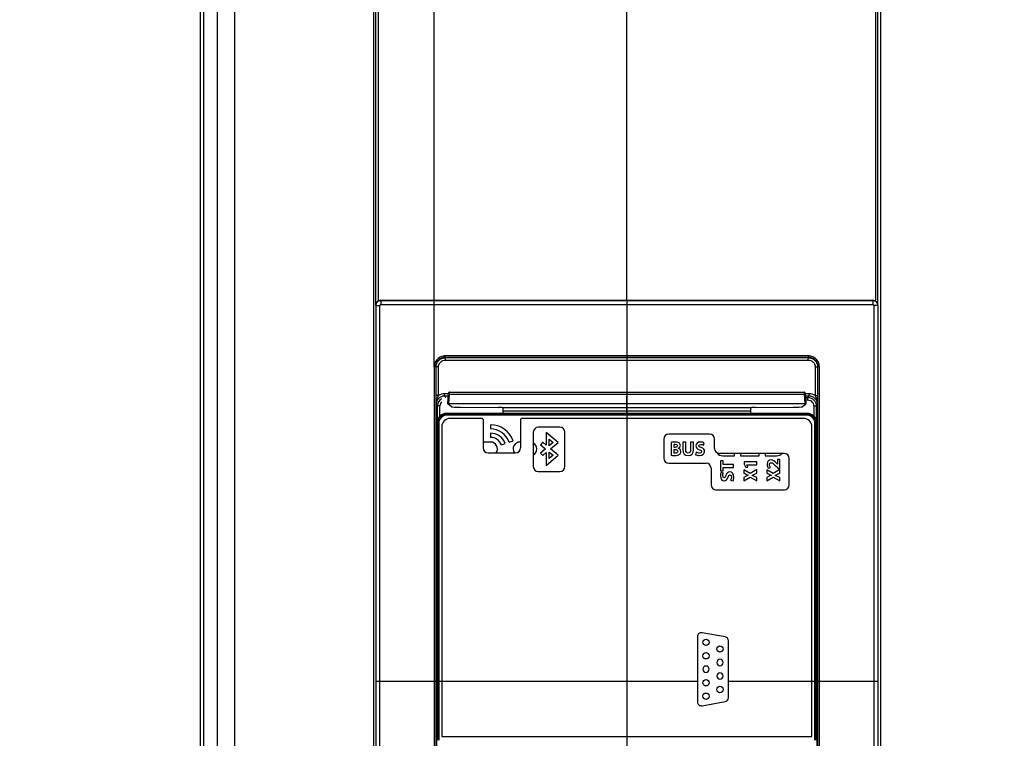
# Paper-space layout '178R0020_1_1' of a CAD drawing. Units: millimetres. Extents: x 0 to 420, y 0 to 297.
# Drawn here: x 57 to 67, y 176 to 183 of the extents above; entities that cross this region are included whole.
import ezdxf

# ---------------------------------------------------------------- set-up
doc = ezdxf.new("R2010")
doc.units = ezdxf.units.MM
doc.header["$LTSCALE"] = 23.1
doc.linetypes.add('CENTER', pattern=[0.6, 0.375, -0.075, 0.075, -0.075])
doc.layers.get('0').update_dxf_attribs({"linetype": 'CONTINUOUS'})
for name, color, linetype in [('CENTERLINES', 7, 'CONTINUOUS'), ('CURVES', 7, 'CONTINUOUS'), ('DATUM', 7, 'CONTINUOUS'), ('NOTES', 7, 'CONTINUOUS')]:
    doc.layers.add(name, color=color, linetype=linetype)
doc.styles.get("Standard").update_dxf_attribs({"font": 'txt', "width": 0.8})
doc.dimstyles.new('DIMSTYLE_7', dxfattribs={"dimtxt": 2.6, "dimasz": 3.5, "dimexe": 1, "dimexo": 0, "dimgap": 0.65, "dimtad": 1, "dimdec": 0, "dimlfac": 20, "dimdsep": 46, "dimtxsty": 'STANDARD', "dimblk": '_FILLED', "dimblk1": '_FILLED', "dimblk2": '_FILLED', "dimcen": 0.09, "dimadec": 1, "dimazin": 2, "dimtp": 0.1, "dimtm": 0.1, "dimtfac": 1, "dimtdec": 0, "dimtofl": 0, "dimtmove": 0, "dimatfit": 3, "dimldrblk": '_FILLED', "dimfxl": 1, "dimtolj": 1, "dimarcsym": 0})
doc.dimstyles.get("Standard").update_dxf_attribs({"dimtxt": 2.6, "dimasz": 3.5, "dimexe": 1, "dimexo": 0, "dimtad": 1, "dimdec": 1, "dimdsep": 46, "dimtxsty": 'STANDARD', "dimblk": '_FILLED', "dimblk1": '_FILLED', "dimblk2": '_FILLED', "dimcen": 0.09, "dimadec": 1, "dimazin": 2, "dimtol": 1, "dimtp": 0.1, "dimtm": 0.1, "dimtfac": 1, "dimtdec": 1, "dimtofl": 0, "dimtmove": 0, "dimatfit": 3, "dimldrblk": '_FILLED', "dimfxl": 1, "dimtolj": 1, "dimarcsym": 0})

# ---------------------------------------------------------------- blocks, each defined once
blk = doc.blocks.new('_FILLED')
at = {"color": 0, "linetype": 'BYBLOCK'}
blk.add_solid([(0, 0), (-1, 0.1429), (-1, -0.1429)], dxfattribs=at)
blk = doc.blocks.new('*D13')
at = {"color": 2, "linetype": 'CONTINUOUS'}
for p, q in [((58.984, 195.778), (58.984, 207.416)), ((61.363, 179.805), (61.363, 207.416)), ((58.984, 206.416), (39.124, 206.416)), ((39.124, 206.416), (60.173, 206.416)), ((66.363, 206.416), (60.173, 206.416)), ((61.363, 206.416), (66.363, 206.416))]:
    blk.add_line(p, q, dxfattribs=at)
at = {"color": 2, "linetype": 'CONTINUOUS', "xscale": 3.5, "yscale": 3.5, "zscale": 3.5}
blk.add_blockref('_FILLED', (58.984, 206.416), dxfattribs=at)
at = {"color": 2, "linetype": 'CONTINUOUS', "xscale": 3.5, "yscale": 3.5, "zscale": 3.5, "rotation": 180}
blk.add_blockref('_FILLED', (61.363, 206.416), dxfattribs=at)
at = {"color": 2, "linetype": 'CONTINUOUS', "insert": (43.284, 209.666), "char_height": 2.6, "width": 10.4, "attachment_point": 3, "line_spacing_factor": 0.9}
blk.add_mtext('48\\P[1.9]', dxfattribs=at)
blk = doc.blocks.new('*D14')
at = {"color": 2, "linetype": 'CONTINUOUS'}
for p, q in [((58.984, 195.778), (58.984, 219.044)), ((63.319, 180.48), (63.319, 219.044)), ((58.984, 218.044), (34.26, 218.044)), ((34.26, 218.044), (61.151, 218.044)), ((68.319, 218.044), (61.151, 218.044)), ((63.319, 218.044), (68.319, 218.044))]:
    blk.add_line(p, q, dxfattribs=at)
at = {"color": 2, "linetype": 'CONTINUOUS', "xscale": 3.5, "yscale": 3.5, "zscale": 3.5}
blk.add_blockref('_FILLED', (58.984, 218.044), dxfattribs=at)
at = {"color": 2, "linetype": 'CONTINUOUS', "xscale": 3.5, "yscale": 3.5, "zscale": 3.5, "rotation": 180}
blk.add_blockref('_FILLED', (63.319, 218.044), dxfattribs=at)
at = {"color": 2, "linetype": 'CONTINUOUS', "insert": (38.42, 221.294), "char_height": 2.6, "width": 10.4, "attachment_point": 3, "line_spacing_factor": 0.9}
blk.add_mtext('87\\P[3.4]', dxfattribs=at)
blk = doc.blocks.new('*D15')
at = {"color": 2, "linetype": 'CONTINUOUS'}
for p, q in [((59.019, 195.74), (59.019, 229.03)), ((78.78, 141.274), (78.78, 229.03)), ((59.019, 228.03), (68.899, 228.03)), ((78.78, 228.03), (68.899, 228.03))]:
    blk.add_line(p, q, dxfattribs=at)
at = {"color": 2, "linetype": 'CONTINUOUS', "xscale": 3.5, "yscale": 3.5, "zscale": 3.5, "rotation": 180}
blk.add_blockref('_FILLED', (59.019, 228.03), dxfattribs=at)
at = {"color": 2, "linetype": 'CONTINUOUS', "xscale": 3.5, "yscale": 3.5, "zscale": 3.5}
blk.add_blockref('_FILLED', (78.78, 228.03), dxfattribs=at)
at = {"color": 2, "linetype": 'CONTINUOUS', "insert": (66.743, 231.28), "char_height": 2.6, "width": 12.48, "attachment_point": 2, "line_spacing_factor": 0.9}
blk.add_mtext('395\\P[15.6]', dxfattribs=at)

psp = doc.layouts.new('178R0020_1_1')

# ---------------------------------------------------------------- linework, layer by layer
at = {"color": 7, "linetype": 'CONTINUOUS'}
for p, q in [((58.984, 195.7779), (58.984, 105.7779)), ((60.7687, 180.4304), (60.7687, 172.9304)), ((60.8187, 180.4804), (65.8188, 180.4804)), ((65.8687, 180.4304), (65.8687, 172.9304)), ((61.5005, 179.4274), (61.5063, 179.5281)), ((61.5176, 179.547), (65.1198, 179.547)), ((65.1312, 179.5281), (65.1369, 179.4274)), ((61.5005, 179.4274), (61.5006, 179.4274)), ((61.5391, 179.3994), (61.5006, 179.4274)), ((65.1269, 179.428), (61.5105, 179.428)), ((65.0984, 179.3994), (65.1369, 179.4274)), ((65.1369, 179.4274), (65.1369, 179.4274)), ((65.1522, 179.3314), (61.4852, 179.3314)), ((61.6296, 179.3939), (62.012, 179.3918)), ((62.0601, 179.3872), (62.0575, 179.389)), ((64.5773, 179.3872), (64.58, 179.389)), ((64.6254, 179.3918), (65.0079, 179.3939)), ((61.3903, 173.5979), (61.3903, 179.2367)), ((61.8487, 179.2804), (61.5237, 179.2804)), ((61.8587, 179.2704), (61.8587, 178.9804)), ((62.2387, 179.2704), (62.2387, 178.9804)), ((65.1137, 179.2804), (62.2487, 179.2804)), ((65.2472, 179.2367), (65.2472, 173.5979)), ((61.4387, 179.1954), (61.4387, 176.0504)), ((61.9337, 179.2154), (61.9337, 179.1729)), ((61.9337, 179.1304), (61.9337, 179.0879)), ((62.3687, 179.1404), (62.3687, 178.7904)), ((62.6387, 179.1904), (62.4187, 179.1904)), ((62.4987, 179.1383), (62.4987, 179.0084)), ((62.6214, 179.0353), (62.4987, 179.1383)), ((62.6887, 178.7904), (62.6887, 179.1404)), ((65.1987, 176.0504), (65.1987, 179.1954)), ((61.9337, 179.0404), (61.8587, 179.0404)), ((62.124, 179.0397), (62.1639, 179.0542)), ((62.2387, 179.0404), (62.2337, 179.0404)), ((62.4642, 179.0374), (62.4433, 179.0125)), ((62.4987, 179.0084), (62.4642, 179.0374)), ((62.5312, 179.0021), (62.5312, 179.0686)), ((62.5312, 179.0686), (62.5708, 179.0353)), ((62.5708, 179.0353), (62.5312, 179.0021)), ((62.544, 178.9704), (62.6214, 179.0353)), ((63.6937, 179.0704), (63.6937, 178.8754)), ((64.1587, 179.1204), (63.7437, 179.1204)), ((63.7687, 179.0364), (63.7687, 178.906)), ((63.8879, 179.0384), (63.8879, 178.9642)), ((63.9179, 179.0384), (63.8879, 179.0384)), ((63.9179, 178.962), (63.9179, 179.0384)), ((63.9664, 179.0384), (63.9664, 178.962)), ((63.9964, 179.0384), (63.9664, 179.0384)), ((63.9964, 178.9638), (63.9964, 179.0384)), ((64.0965, 179.0096), (64.1032, 179.0337)), ((64.2087, 178.9754), (64.2087, 179.0704)), ((61.9087, 178.9304), (62.1887, 178.9304)), ((62.0441, 179.0106), (62.0841, 179.0251)), ((62.4433, 179.0125), (62.4934, 178.9704)), ((62.4934, 178.9704), (62.4433, 178.9283)), ((62.4433, 178.9283), (62.4642, 178.9034)), ((62.4642, 178.9034), (62.4987, 178.9324)), ((62.4987, 178.9324), (62.4987, 178.8025)), ((62.5312, 178.8722), (62.5312, 178.9387)), ((62.5312, 178.9387), (62.5708, 178.9055)), ((62.6214, 178.9055), (62.544, 178.9704)), ((63.7985, 178.9857), (63.7985, 179.0165)), ((63.8084, 178.9857), (63.7985, 178.9857)), ((63.7985, 178.9267), (63.7985, 178.9642)), ((63.7985, 178.9642), (63.8088, 178.9642)), ((64.0235, 178.9364), (64.0174, 178.9117)), ((62.4987, 178.8025), (62.6214, 178.9055)), ((62.5708, 178.9055), (62.5312, 178.8722)), ((64.9187, 178.9254), (64.2587, 178.9254)), ((64.2707, 178.8492), (64.2707, 178.747)), ((64.296, 178.8492), (64.2707, 178.8492)), ((64.2937, 178.9004), (64.4137, 178.9004)), ((64.296, 178.8129), (64.296, 178.8492)), ((64.4137, 178.9004), (64.4137, 178.9254)), ((64.4737, 178.9254), (64.4737, 178.9004)), ((64.4737, 178.9004), (64.6637, 178.9004)), ((64.5105, 178.8388), (64.5105, 178.8141)), ((64.6387, 178.8388), (64.5105, 178.8388)), ((64.6387, 178.8098), (64.6387, 178.8388)), ((64.6637, 178.9004), (64.6637, 178.9254)), ((64.7237, 178.9254), (64.7237, 178.9004)), ((64.7237, 178.9004), (64.8437, 178.9004)), ((64.8491, 178.8627), (64.8491, 178.8141)), ((64.8737, 178.8627), (64.8491, 178.8627)), ((64.8737, 178.7717), (64.8737, 178.8627)), ((64.9687, 178.6054), (64.9687, 178.8754)), ((62.4187, 178.7404), (62.6387, 178.7404)), ((63.7437, 178.8254), (64.1237, 178.8254)), ((64.1737, 178.7754), (64.1737, 178.6054)), ((64.2707, 178.747), (64.296, 178.747)), ((64.2995, 178.7245), (64.2755, 178.7312)), ((64.4037, 178.8129), (64.296, 178.8129)), ((64.296, 178.747), (64.296, 178.7829)), ((64.296, 178.7829), (64.4037, 178.7829)), ((64.4037, 178.7829), (64.4037, 178.8129)), ((64.5057, 178.7581), (64.5057, 178.7237)), ((64.5706, 178.7206), (64.5057, 178.7581)), ((64.5105, 178.8141), (64.5262, 178.78)), ((64.5262, 178.78), (64.5487, 178.7849)), ((64.5371, 178.8094), (64.6387, 178.8098)), ((64.5487, 178.7849), (64.5371, 178.8094)), ((64.6387, 178.7601), (64.5706, 178.7206)), ((64.6387, 178.7253), (64.6387, 178.7601)), ((64.7407, 178.7581), (64.7407, 178.7237)), ((64.8056, 178.7206), (64.7407, 178.7581)), ((64.7565, 178.7733), (64.7778, 178.7818)), ((64.8737, 178.7601), (64.8056, 178.7206)), ((64.8491, 178.8141), (64.8388, 178.826)), ((64.8408, 178.7881), (64.8556, 178.7717)), ((64.8556, 178.7717), (64.8737, 178.7717)), ((64.8737, 178.7253), (64.8737, 178.7601)), ((64.3727, 178.6515), (64.3974, 178.6454)), ((64.5057, 178.7237), (64.53, 178.7125)), ((64.53, 178.693), (64.5057, 178.6813)), ((64.5057, 178.6468), (64.5714, 178.6839)), ((64.5057, 178.6813), (64.5057, 178.6468)), ((64.5521, 178.7034), (64.53, 178.693)), ((64.5714, 178.6839), (64.6387, 178.6454)), ((64.6147, 178.7133), (64.6387, 178.7253)), ((64.6387, 178.6797), (64.6147, 178.6906)), ((64.6387, 178.6454), (64.6387, 178.6797)), ((64.7407, 178.7237), (64.765, 178.7125)), ((64.765, 178.693), (64.7407, 178.6813)), ((64.7407, 178.6468), (64.8064, 178.6839)), ((64.7407, 178.6813), (64.7407, 178.6468)), ((64.7871, 178.7034), (64.765, 178.693)), ((64.8064, 178.6839), (64.8737, 178.6454)), ((64.8497, 178.7133), (64.8737, 178.7253)), ((64.8737, 178.6797), (64.8497, 178.6906)), ((64.8737, 178.6454), (64.8737, 178.6797)), ((64.2237, 178.5554), (64.9187, 178.5554)), ((64.0363, 177.0632), (64.0363, 176.4007)), ((64.3183, 177.0611), (64.0833, 177.1026)), ((64.3513, 176.4422), (64.3513, 177.0217)), ((64.0833, 176.3613), (64.3183, 176.4028)), ((61.4387, 176.0504), (65.1987, 176.0504))]:
    psp.add_line(p, q, dxfattribs=at)
at = {"color": 9, "linetype": 'CONTINUOUS'}
for p, q in [((60.7709, 180.4283), (60.7687, 180.4304)), ((60.7709, 172.9325), (60.7709, 180.4283)), ((60.7709, 180.4283), (60.8108, 180.4283)), ((60.8108, 172.9325), (60.8108, 180.4283)), ((60.8208, 180.4783), (60.8187, 180.4804)), ((60.8208, 180.4783), (60.8208, 180.4383)), ((60.8208, 180.4783), (65.8166, 180.4783)), ((60.8208, 180.4383), (65.8166, 180.4383)), ((65.8188, 180.4804), (65.8166, 180.4783)), ((65.8166, 180.4783), (65.8166, 180.4383)), ((65.8266, 180.4283), (65.8266, 172.9325)), ((65.8666, 180.4283), (65.8266, 180.4283)), ((65.8687, 180.4304), (65.8666, 180.4283)), ((65.8666, 180.4283), (65.8666, 172.9325)), ((61.4729, 179.9004), (61.4729, 179.9154)), ((65.1646, 179.9154), (61.4729, 179.9154)), ((61.4729, 179.9004), (61.4757, 179.8976)), ((65.1646, 179.9004), (61.4729, 179.9004)), ((61.4757, 179.8726), (61.4757, 179.8976)), ((61.4757, 179.8976), (65.1618, 179.8976)), ((61.4757, 179.8726), (65.1618, 179.8726)), ((65.1618, 179.8976), (65.1646, 179.9004)), ((65.1618, 179.8726), (65.1618, 179.8976)), ((65.1646, 179.9004), (65.1646, 179.9154)), ((61.3629, 179.8054), (61.3629, 173.5726)), ((61.3779, 179.8054), (61.3629, 179.8054)), ((61.3779, 179.8054), (61.3779, 173.5726)), ((61.3779, 179.8054), (61.3807, 179.8027)), ((61.3807, 179.5127), (61.3807, 179.8027)), ((61.4057, 179.8027), (61.3807, 179.8027)), ((61.4057, 179.5127), (61.4057, 179.8027)), ((65.2318, 179.8027), (65.2318, 179.5127)), ((65.2318, 179.8027), (65.2567, 179.8027)), ((65.2567, 179.8027), (65.2595, 179.8054)), ((65.2567, 179.8027), (65.2567, 179.5127)), ((65.2595, 173.5726), (65.2595, 179.8054)), ((65.2595, 179.8054), (65.2745, 179.8054)), ((65.2745, 173.5726), (65.2745, 179.8054)), ((61.467, 179.5063), (61.467, 179.5313)), ((61.5065, 179.5313), (61.467, 179.5313)), ((61.5105, 179.428), (61.5163, 179.528)), ((61.5163, 179.528), (65.1212, 179.528)), ((65.1212, 179.528), (65.1269, 179.428)), ((65.1705, 179.5313), (65.1309, 179.5313)), ((65.1705, 179.5063), (65.1705, 179.5313)), ((61.4057, 179.5127), (61.3807, 179.5127)), ((61.467, 179.5063), (61.4805, 179.4928)), ((61.505, 179.5063), (61.467, 179.5063)), ((65.1705, 179.5063), (65.1324, 179.5063)), ((65.1332, 179.4928), (65.157, 179.4928)), ((65.1346, 179.4678), (65.157, 179.4678)), ((65.1705, 179.5063), (65.157, 179.4928)), ((65.157, 179.4678), (65.157, 179.4928)), ((65.2318, 179.5127), (65.2567, 179.5127)), ((61.382, 179.4214), (61.3955, 179.4079)), ((61.3955, 179.267), (61.3955, 179.4079)), ((61.4205, 179.4079), (61.3955, 179.4079)), ((61.4205, 179.3044), (61.4205, 179.4079)), ((61.4922, 179.3241), (61.4849, 179.3314)), ((64.5773, 179.3872), (62.0601, 179.3872)), ((64.5734, 179.3528), (62.064, 179.3528)), ((65.1526, 179.3314), (65.1453, 179.3241)), ((65.217, 179.4079), (65.217, 179.3044)), ((65.217, 179.4079), (65.2419, 179.4079)), ((65.2555, 179.4214), (65.2419, 179.4079)), ((65.2419, 179.4079), (65.2419, 179.267)), ((61.3975, 179.2294), (61.3903, 179.2367)), ((61.3975, 179.2294), (61.3975, 176.0104)), ((61.4075, 179.2294), (61.3975, 179.2294)), ((61.4075, 179.2294), (61.4075, 176.0104)), ((61.4922, 179.3141), (61.4922, 179.3241)), ((65.1453, 179.3241), (61.4922, 179.3241)), ((65.1453, 179.3141), (61.4922, 179.3141)), ((65.1453, 179.3141), (65.1453, 179.3241)), ((65.2299, 176.0104), (65.2299, 179.2294)), ((65.2299, 179.2294), (65.2399, 179.2294)), ((65.2472, 179.2367), (65.2399, 179.2294)), ((65.2399, 176.0104), (65.2399, 179.2294))]:
    psp.add_line(p, q, dxfattribs=at)
at = {"color": 7, "linetype": 'CONTINUOUS'}
for points in [[(61.5176, 179.547), (61.5152, 179.5467), (61.5115, 179.5449), (61.509, 179.5422), (61.5078, 179.5395), (61.5072, 179.537), (61.5068, 179.534), (61.5064, 179.5301), (61.5063, 179.5281)], [(65.1306, 179.5343), (65.1302, 179.5373), (65.1296, 179.5397), (65.1283, 179.5424), (65.1257, 179.545), (65.122, 179.5467), (65.1198, 179.547)], [(65.1312, 179.5281), (65.131, 179.5305), (65.1306, 179.5343)]]:
    psp.add_lwpolyline(points, dxfattribs=at)
at = {"color": 6, "linetype": 'CONTINUOUS'}
for centre in [(64.1228, 177.0059), (64.2648, 176.9374), (64.1228, 176.8689), (64.1228, 176.5949), (64.2648, 176.5264), (64.1228, 176.4579)]:
    psp.add_circle(centre, 0.0325, dxfattribs=at)
at = {"color": 9, "linetype": 'CONTINUOUS'}
for centre, radius, start, end in [((60.8208, 180.4283), 0.00999, 89.98558, 180.01442), ((65.8166, 180.4283), 0.00999, 359.98558, 90.01442), ((61.4669, 179.4214), 0.11, 89.99696, 123.8434), ((65.1705, 179.4214), 0.11, 56.1566, 90.00303), ((61.4805, 179.4078), 0.085, 122.03552, 179.9913), ((61.4805, 179.4079), 0.06, 137.83763, 180.00436), ((61.4921, 179.2295), 0.0946, 89.97463, 180.02537), ((65.1453, 179.2295), 0.0946, 359.97464, 90.02536)]:
    psp.add_arc(centre, radius, start, end, dxfattribs=at)
at = {"color": 7, "linetype": 'CONTINUOUS'}
for centre, radius, start, end in [((61.4852, 179.2364), 0.095, 89.99803, 180.00197), ((65.1522, 179.2364), 0.095, 359.99803, 90.00197), ((61.5237, 179.1954), 0.085, 90, 180), ((61.8487, 179.2704), 0.01, 0, 90), ((62.2487, 179.2704), 0.01, 90, 180), ((65.1137, 179.1954), 0.085, 0, 90), ((61.9337, 178.9704), 0.245, 20, 90), ((61.9337, 178.9704), 0.2025, 20, 90), ((61.9337, 178.9704), 0.16, 20, 90), ((62.4187, 179.1404), 0.05, 90, 180), ((62.6387, 179.1404), 0.05, 0, 90), ((61.9337, 178.9704), 0.1175, 20, 90), ((61.9337, 178.9704), 0.07, 325.1501, 90), ((62.2337, 178.9704), 0.07, 90, 214.8499), ((62.3337, 178.9704), 0.07, 300, 60), ((63.7437, 179.0704), 0.05, 90, 180), ((64.1587, 179.0704), 0.05, 0, 90), ((61.9087, 178.9804), 0.05, 180, 270), ((62.1887, 178.9804), 0.05, 270, 360), ((64.2587, 178.9754), 0.05, 180, 270), ((64.2937, 178.9704), 0.07, 214.35853, 270), ((63.7437, 178.8754), 0.05, 180, 270), ((64.8437, 178.9704), 0.07, 270, 319.9948), ((64.9187, 178.8754), 0.05, 0, 90), ((62.4187, 178.7904), 0.05, 180, 270), ((62.6387, 178.7904), 0.05, 270, 360), ((64.1237, 178.7754), 0.05, 0, 90), ((64.2237, 178.6054), 0.05, 180, 270), ((64.9187, 178.6054), 0.05, 270, 360), ((64.0763, 177.0632), 0.04, 80.00001, 180), ((64.3113, 177.0217), 0.04, 0.00001, 80), ((64.2648, 176.8004), 0.0325, 90.00001, 270.00001), ((64.1228, 176.7319), 0.0325, 270.00001, 90.00001), ((64.2648, 176.6634), 0.0325, 90.00001, 270.00001), ((64.3113, 176.4422), 0.04, 280, 0), ((64.0763, 176.4007), 0.04, 180, 280.00001)]:
    psp.add_arc(centre, radius, start, end, dxfattribs=at)
at = {"color": 6, "linetype": 'CONTINUOUS'}
for centre, start, end in [((64.2648, 176.8004), 270.00001, 90.00001), ((64.1228, 176.7319), 90.00001, 270.00001), ((64.2648, 176.6634), 270.00001, 90.00001)]:
    psp.add_arc(centre, 0.0325, start, end, dxfattribs=at)
at = {"color": 7, "linetype": 'CONTINUOUS'}
for centre, major_axis, ratio, start_param, end_param in [((60.8188, 180.4304), (-0.0354, 0.0354), 0.9987828, -0.7847892, 0.7847892), ((65.8187, 180.4304), (0.0354, 0.0354), 0.9987828, -0.7847892, 0.7847892), ((61.5105, 179.4274), (0.01, 0), 0.0609515, 1.5702969, 3.138136), ((65.1269, 179.4274), (0.01, 0), 0.0609515, 0.0034567, 1.5712958), ((61.6388, 179.4), (0.1001, 0), 0.0613426, -3.0573317, -1.6633671), ((62.0077, 179.3888), (0.05, 0), 0.0614471, 0.0876763, 1.4841814), ((62.0599, 179.3373), (0, 0.05), 0.0874887, -1.2546754, -0.0610865), ((62.0619, 179.345), (0, 0.025), 0.0874887, -2.1605873, -1.2546754), ((64.5755, 179.345), (0, 0.025), 0.0874887, 1.2546754, 2.1605873), ((64.5776, 179.3373), (0, 0.05), 0.0874887, 6.3442718, 7.5378608), ((64.6298, 179.3888), (0.05, 0), 0.0614471, 1.6574113, 3.0539163), ((64.9986, 179.4), (0.1001, 0), 0.0613426, -1.4782255, -0.0842609)]:
    psp.add_ellipse(centre, major_axis=major_axis, ratio=ratio, start_param=start_param, end_param=end_param, dxfattribs=at)
at = {"color": 9, "linetype": 'CONTINUOUS'}
for points, knots in [([(60.7709, 180.4283), (60.7709, 180.4348), (60.7735, 180.4479), (60.7846, 180.4645), (60.8012, 180.4756), (60.8143, 180.4783), (60.8208, 180.4783)], [0, 0, 0, 0, 0.249973, 0.4999976, 0.7500223, 1, 1, 1, 1]), ([(65.8166, 180.4783), (65.8231, 180.4783), (65.8362, 180.4756), (65.8528, 180.4645), (65.864, 180.4479), (65.8666, 180.4348), (65.8666, 180.4283)], [0, 0, 0, 0, 0.2499731, 0.4999977, 0.7500223, 1, 1, 1, 1]), ([(61.4729, 179.9154), (61.4586, 179.9154), (61.4297, 179.9097), (61.3931, 179.8852), (61.3687, 179.8486), (61.3629, 179.8197), (61.3629, 179.8054)], [0, 0, 0, 0, 0.2500006, 0.4999992, 0.7499978, 1, 1, 1, 1]), ([(61.4729, 179.9004), (61.4605, 179.9004), (61.4356, 179.8955), (61.404, 179.8743), (61.3829, 179.8428), (61.3779, 179.8178), (61.3779, 179.8054)], [0, 0, 0, 0, 0.2500004, 0.4999992, 0.7499981, 1, 1, 1, 1]), ([(61.3807, 179.8027), (61.3807, 179.815), (61.3857, 179.84), (61.4068, 179.8715), (61.4384, 179.8927), (61.4633, 179.8976), (61.4757, 179.8976)], [0, 0, 0, 0, 0.2499988, 0.4999996, 0.7500004, 1, 1, 1, 1]), ([(61.4057, 179.8027), (61.4057, 179.8118), (61.4093, 179.8302), (61.4249, 179.8534), (61.4482, 179.869), (61.4666, 179.8726), (61.4757, 179.8726)], [0, 0, 0, 0, 0.2500008, 0.4999996, 0.7499984, 1, 1, 1, 1]), ([(65.1618, 179.8976), (65.1741, 179.8976), (65.1991, 179.8927), (65.2307, 179.8715), (65.2518, 179.84), (65.2567, 179.815), (65.2567, 179.8027)], [0, 0, 0, 0, 0.2499987, 0.4999996, 0.7500004, 1, 1, 1, 1]), ([(65.1618, 179.8726), (65.1709, 179.8726), (65.1893, 179.869), (65.2125, 179.8534), (65.2281, 179.8302), (65.2318, 179.8118), (65.2318, 179.8027)], [0, 0, 0, 0, 0.2500007, 0.4999996, 0.7499984, 1, 1, 1, 1]), ([(65.2745, 179.8054), (65.2745, 179.8197), (65.2688, 179.8486), (65.2443, 179.8852), (65.2078, 179.9097), (65.1789, 179.9154), (65.1646, 179.9154)], [0, 0, 0, 0, 0.2500006, 0.4999992, 0.7499978, 1, 1, 1, 1]), ([(65.2595, 179.8054), (65.2595, 179.8178), (65.2546, 179.8428), (65.2335, 179.8743), (65.2019, 179.8955), (65.1769, 179.9004), (65.1646, 179.9004)], [0, 0, 0, 0, 0.2500004, 0.4999992, 0.7499981, 1, 1, 1, 1]), ([(61.5063, 179.5281), (61.5063, 179.5287), (61.5105, 179.5277), (61.5121, 179.5282), (61.5141, 179.528)], [0, 0, 0, 0, 0.2468101, 1, 1, 1, 1]), ([(61.5163, 179.528), (61.5164, 179.5325), (61.5162, 179.5391), (61.5175, 179.5441), (61.5171, 179.547), (61.5176, 179.547)], [0, 0, 0, 0, 0.7081536, 0.9225591, 1, 1, 1, 1]), ([(65.1198, 179.547), (65.1203, 179.547), (65.12, 179.5441), (65.1213, 179.5392), (65.1211, 179.5325), (65.1212, 179.528)], [0, 0, 0, 0, 0.0774015, 0.291815, 1, 1, 1, 1]), ([(65.1312, 179.5281), (65.1312, 179.5287), (65.1269, 179.5277), (65.1253, 179.5282), (65.1234, 179.528)], [0, 0, 0, 0, 0.2468101, 1, 1, 1, 1]), ([(61.382, 179.4214), (61.3818, 179.428), (61.3811, 179.4584), (61.3807, 179.4889), (61.3807, 179.5127)], [0, 0, 0, 0, 0.2180306, 1, 1, 1, 1]), ([(61.382, 179.4214), (61.3819, 179.4292), (61.3832, 179.4448), (61.3909, 179.4756), (61.4004, 179.4976), (61.4057, 179.5127)], [0, 0, 0, 0, 0.2464029, 0.4936, 1, 1, 1, 1]), ([(61.467, 179.5063), (61.4559, 179.5063), (61.4336, 179.5019), (61.4053, 179.483), (61.3864, 179.4548), (61.382, 179.4324), (61.382, 179.4214)], [0, 0, 0, 0, 0.2499962, 0.4999929, 0.7499965, 1, 1, 1, 1]), ([(65.157, 179.4928), (65.168, 179.4928), (65.1904, 179.4884), (65.2186, 179.4695), (65.2375, 179.4412), (65.2419, 179.4189), (65.2419, 179.4079)], [0, 0, 0, 0, 0.2499981, 0.4999988, 0.7499995, 1, 1, 1, 1]), ([(65.157, 179.4678), (65.1648, 179.4678), (65.1806, 179.4647), (65.2005, 179.4514), (65.2138, 179.4314), (65.217, 179.4157), (65.217, 179.4079)], [0, 0, 0, 0, 0.2500005, 0.4999988, 0.7499971, 1, 1, 1, 1]), ([(65.2555, 179.4214), (65.2555, 179.4324), (65.2511, 179.4548), (65.2321, 179.483), (65.2039, 179.5019), (65.1815, 179.5063), (65.1705, 179.5063)], [0, 0, 0, 0, 0.250003, 0.5000032, 0.7500003, 1, 1, 1, 1]), ([(65.2318, 179.5127), (65.2371, 179.4976), (65.2465, 179.4756), (65.2542, 179.4448), (65.2555, 179.4292), (65.2555, 179.4214)], [0, 0, 0, 0, 0.5064054, 0.7536005, 1, 1, 1, 1]), ([(65.2567, 179.5127), (65.2567, 179.504), (65.2566, 179.4736), (65.256, 179.4431), (65.2555, 179.4214)], [0, 0, 0, 0, 0.284978, 1, 1, 1, 1]), ([(61.4922, 179.3141), (61.4706, 179.3141), (61.4255, 179.2961), (61.4075, 179.2511), (61.4075, 179.2294)], [0, 0, 0, 0, 0.5000005, 1, 1, 1, 1]), ([(65.2299, 179.2294), (65.2299, 179.2511), (65.212, 179.2961), (65.1669, 179.3141), (65.1453, 179.3141)], [0, 0, 0, 0, 0.5000009, 1, 1, 1, 1])]:
    psp.add_open_spline(points, degree=3, knots=knots, dxfattribs=at)
at = {"color": 7, "linetype": 'CONTINUOUS'}
for points in [[(63.8076, 179.0394), (63.7924, 179.0394), (63.7766, 179.038), (63.7687, 179.0364)], [(63.847, 179.0321), (63.8372, 179.0376), (63.826, 179.0394), (63.8076, 179.0394)], [(63.8627, 179.0056), (63.8627, 179.0179), (63.8561, 179.027), (63.847, 179.0321)], [(64.0693, 179.0404), (64.0381, 179.0404), (64.0189, 179.0232), (64.0189, 179.0005)], [(64.1032, 179.0337), (64.0953, 179.0374), (64.0845, 179.0404), (64.0693, 179.0404)], [(63.7985, 179.0165), (63.8009, 179.0171), (63.8046, 179.0175), (63.8113, 179.0175)], [(63.8327, 179.0021), (63.8327, 178.9922), (63.8244, 178.9857), (63.8084, 178.9857)], [(63.8088, 178.9642), (63.8238, 178.9642), (63.8358, 178.9589), (63.8358, 178.9455)], [(63.8358, 178.9455), (63.8358, 178.9314), (63.8238, 178.9261), (63.8102, 178.9261)], [(63.8113, 179.0175), (63.825, 179.0175), (63.8327, 179.0122), (63.8327, 179.0021)], [(63.8409, 178.977), (63.8557, 178.9831), (63.8627, 178.994), (63.8627, 179.0056)], [(63.8674, 178.9443), (63.8674, 178.9614), (63.8561, 178.9731), (63.8409, 178.977)], [(63.8536, 178.916), (63.8619, 178.9226), (63.8674, 178.932), (63.8674, 178.9443)], [(63.8879, 178.9642), (63.8879, 178.922), (63.9074, 178.9032), (63.941, 178.9032)], [(63.942, 178.9273), (63.9268, 178.9273), (63.9179, 178.9389), (63.9179, 178.962)], [(63.941, 178.9032), (63.9757, 178.9032), (63.9964, 178.9228), (63.9964, 178.9638)], [(63.9664, 178.962), (63.9664, 178.9384), (63.9578, 178.9273), (63.942, 178.9273)], [(64.0189, 179.0005), (64.0189, 178.9812), (64.0335, 178.9689), (64.0557, 178.9611)], [(64.0568, 178.9281), (64.044, 178.9281), (64.0314, 178.9322), (64.0235, 178.9364)], [(64.0495, 179.0031), (64.0495, 179.0098), (64.0558, 179.0159), (64.0689, 179.0159)], [(64.0742, 178.9844), (64.0568, 178.9908), (64.0495, 178.9946), (64.0495, 179.0031)], [(64.055, 178.9034), (64.0916, 178.9034), (64.1085, 178.9224), (64.1085, 178.9447)], [(64.0557, 178.9611), (64.0716, 178.9555), (64.0779, 178.9508), (64.0779, 178.9425)], [(64.0779, 178.9425), (64.0779, 178.9338), (64.0706, 178.9281), (64.0568, 178.9281)], [(64.0689, 179.0159), (64.0817, 179.0159), (64.0914, 179.0122), (64.0965, 179.0096)], [(64.1085, 178.9447), (64.1085, 178.9634), (64.0977, 178.9757), (64.0742, 178.9844)], [(63.7687, 178.906), (63.7754, 178.905), (63.7865, 178.904), (63.8013, 178.904)], [(63.8102, 178.9261), (63.805, 178.9261), (63.8015, 178.9261), (63.7985, 178.9267)], [(63.8013, 178.904), (63.8277, 178.904), (63.8439, 178.9084), (63.8536, 178.916)], [(64.0174, 178.9117), (64.0249, 178.9076), (64.0399, 178.9034), (64.055, 178.9034)], [(64.7835, 178.8601), (64.7603, 178.8601), (64.7433, 178.8443), (64.7433, 178.8151)], [(64.7674, 178.8092), (64.7674, 178.824), (64.7757, 178.8301), (64.7861, 178.83)], [(64.8388, 178.826), (64.8222, 178.8447), (64.8051, 178.8601), (64.7835, 178.8601)], [(64.7861, 178.83), (64.8011, 178.8299), (64.8154, 178.8162), (64.8408, 178.7881)], [(64.2755, 178.7312), (64.2717, 178.7233), (64.2688, 178.7125), (64.2688, 178.6973)], [(64.3645, 178.7366), (64.3457, 178.7366), (64.3335, 178.7257), (64.3247, 178.7023)], [(64.4057, 178.6831), (64.4057, 178.7196), (64.3868, 178.7366), (64.3645, 178.7366)], [(64.7433, 178.8151), (64.7433, 178.7979), (64.7492, 178.7827), (64.7565, 178.7733)], [(64.7778, 178.7818), (64.7729, 178.7885), (64.7674, 178.7981), (64.7674, 178.8092)], [(64.2688, 178.6973), (64.2688, 178.6661), (64.2859, 178.647), (64.3086, 178.647)], [(64.2932, 178.6969), (64.2932, 178.7097), (64.297, 178.7194), (64.2995, 178.7245)], [(64.306, 178.6776), (64.2993, 178.6776), (64.2932, 178.6839), (64.2932, 178.6969)], [(64.3247, 178.7023), (64.3183, 178.6849), (64.3145, 178.6776), (64.306, 178.6776)], [(64.3086, 178.647), (64.328, 178.647), (64.3402, 178.6616), (64.348, 178.6837)], [(64.348, 178.6837), (64.3536, 178.6997), (64.3583, 178.706), (64.3666, 178.706)], [(64.3666, 178.706), (64.3753, 178.706), (64.381, 178.6987), (64.381, 178.6849)], [(64.381, 178.6849), (64.381, 178.672), (64.3769, 178.6594), (64.3727, 178.6515)], [(64.3974, 178.6454), (64.4016, 178.6529), (64.4057, 178.6679), (64.4057, 178.6831)], [(64.53, 178.7125), (64.5377, 178.7091), (64.5436, 178.7066), (64.5521, 178.7034)], [(64.5908, 178.701), (64.5985, 178.7052), (64.6053, 178.7086), (64.6147, 178.7133)], [(64.6147, 178.6906), (64.6054, 178.6949), (64.5985, 178.6983), (64.5908, 178.701)], [(64.765, 178.7125), (64.7727, 178.7091), (64.7786, 178.7066), (64.7871, 178.7034)], [(64.8258, 178.701), (64.8335, 178.7052), (64.8403, 178.7086), (64.8497, 178.7133)], [(64.8497, 178.6906), (64.8404, 178.6949), (64.8335, 178.6983), (64.8258, 178.701)]]:
    psp.add_open_spline(points, degree=3, dxfattribs=at)
at = {"layer": 'CENTERLINES', "color": 7, "linetype": 'CENTER'}
for p, q in [((63.3187, 180.4804), (63.3187, 175.4104)), ((60.7687, 176.6104), (64.0363, 176.6104)), ((64.3513, 176.6104), (65.8687, 176.6104))]:
    psp.add_line(p, q, dxfattribs=at)
at = {"layer": 'CURVES', "color": 4, "linetype": 'CONTINUOUS'}
for p, q in [((63.3187, 179.9008), (63.3187, 179.547)), ((63.3187, 179.3314), (63.3187, 179.5054))]:
    psp.add_line(p, q, dxfattribs=at)
at = {"layer": 'DATUM', "color": 7, "linetype": 'CONTINUOUS'}
psp.add_line((59.0175, 195.7404), (59.0175, 105.8154), dxfattribs=at)
at = {"layer": 'NOTES', "color": 7, "linetype": 'CONTINUOUS'}
for p, q in [((59.0187, 195.7404), (59.0187, 105.8154)), ((59.1579, 195.7404), (59.1579, 105.8154)), ((59.3335, 195.7404), (59.3335, 105.8154)), ((60.7437, 195.7404), (60.7437, 105.8154)), ((60.7687, 180.4304), (60.7687, 195.7404)), ((60.7937, 195.7404), (60.7937, 180.4804)), ((65.8437, 195.7404), (65.8437, 180.4804)), ((65.8687, 180.4304), (65.8687, 195.7404)), ((65.8937, 195.7404), (65.8937, 105.8154))]:
    psp.add_line(p, q, dxfattribs=at)

# ---------------------------------------------------------------- dimensions: what is measured, and where the dimension line sits
at = {"color": 2, "linetype": 'CONTINUOUS'}
for base, p1, p2, picture, middle in [((78.7797, 228.0296), (59.0187, 195.7404), (78.7797, 141.2741), '*D15', (69.8631, 228.0296)), ((63.3187, 218.0437), (58.984, 195.7779), (63.3187, 180.4804), '*D14', (39.4602, 218.0437))]:
    dim = psp.add_linear_dim(base=base, p1=p1, p2=p2, text='<>\\P[]', dimstyle='DIMSTYLE_7', dxfattribs=at)
    dim.commit()
    dim.dimension.update_dxf_attribs({"geometry": picture, "text_midpoint": middle, "dimtype": 160})
dim = psp.add_linear_dim(base=(58.984, 206.4156), p1=(61.3629, 179.8054), p2=(58.984, 195.7779), angle=180, text='<>\\P[]', dimstyle='DIMSTYLE_7', dxfattribs=at)
dim.commit()
dim.dimension.update_dxf_attribs({"geometry": '*D13', "text_midpoint": (44.3242, 206.4156), "dimtype": 160})

# ---------------------------------------------------------------- leaders
psp.add_leader([(63.4622, 171.0348), (102.0703, 179.4951), (108.0703, 179.4951)], dimstyle='STANDARD', override={"dimtad": 0, "dimldrblk": 'DOT'}, dxfattribs=at)

doc.saveas('drawing.dxf')
